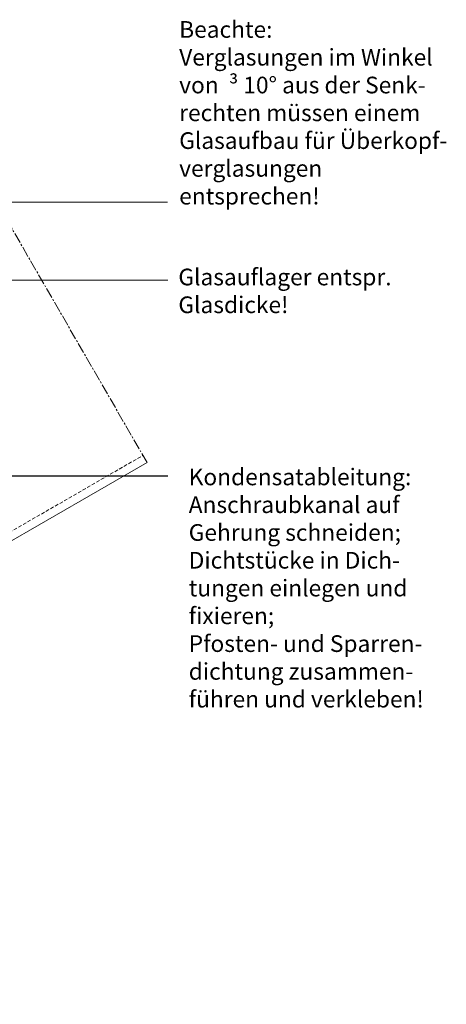
# Model space of a CAD drawing. Units: millimetres. Extents: x 1505 to 3604, y -1445 to 605.
# Drawn here: x 3105 to 3258, y -612 to -258 of the extents above; entities that cross this region are included whole.
import ezdxf

# ---------------------------------------------------------------- set-up
doc = ezdxf.new("R2010")
doc.units = ezdxf.units.MM
doc.linetypes.add('MITTE2', pattern=[28.575, 19.05, -3.175, 3.175, -3.175])
doc.linetypes.add('Verdeckt', pattern=[9.525, 6.35, -3.175])
for name, color, linetype, lineweight in [('SX-0-1-Text_allg.', 7, 'Continuous', 13), ('SX-0-1-Text_dt.', 7, 'Continuous', 13), ('SX-0-1-Text_Pfeile', 7, 'Continuous', 13), ('SX-0-Schnittlinie', 7, 'MITTE2', 13), ('SX-Profil_Ansicht', 7, 'Continuous', 13)]:
    doc.layers.add(name, color=color, linetype=linetype, lineweight=lineweight)
doc.styles.add('BEMSTIL1', font='arial.ttf')
doc.dimstyles.new('S-Skal-2', dxfattribs={"dimscale": 2, "dimtxt": 4, "dimasz": 4, "dimexe": 1.25, "dimexo": 0.625, "dimtad": 1, "dimdec": 7, "dimtxsty": 'BEMSTIL1', "dimcen": 0, "dimclrd": 256, "dimclre": 256, "dimclrt": 7, "dimadec": 1, "dimazin": 0, "dimtfac": 1, "dimtdec": 7, "dimtofl": 0, "dimtmove": 0, "dimatfit": 3, "dimldrblk": 'CLOSEDBLANK', "dimfxl": 0, "dimarcsym": 0})

# ---------------------------------------------------------------- blocks, each defined once
blk = doc.blocks.new('A$C2B1E637F')
at = {"layer": 'SX-0-1-Text_dt.', "insert": (2.3, 89.05), "char_height": 6, "width": 136.4061, "attachment_point": 1, "style": 'BEMSTIL1'}
blk.add_mtext('Kondensatableitung:\\PAnschraubkanal auf\\PGehrung schneiden;\\PDichtstücke in Dich-\\Ptungen einlegen und\\Pfixieren;\\PPfosten- und Sparren-\\Pdichtung zusammen-\\Pführen und verkleben!', dxfattribs=at)
blk = doc.blocks.new('Profil_Ansicht')
at = {"layer": 'SX-Profil_Ansicht'}
for p, q in [((3824.57, 217.45), (3987.16, 311.32)), ((4037.16, 224.72), (3924.57, 159.72)), ((3824.57, 217.45), (3824.57, 29.72)), ((3924.57, 159.72), (3824.57, 217.45))]:
    blk.add_line(p, q, dxfattribs=at)
at = {"layer": 'SX-Profil_Ansicht', "linetype": 'Verdeckt', "ltscale": 0.2}
for p, q in [((3827.57, 215.72), (3988.66, 308.72)), ((3921.57, 161.45), (4035.66, 227.32))]:
    blk.add_line(p, q, dxfattribs=at)
for points in [[(3827.57, 29.72), (3827.57, 215.72)], [(3921.57, 29.72), (3921.57, 161.45)]]:
    blk.add_lwpolyline(points, dxfattribs=at)
at = {"layer": 'SX-Profil_Ansicht'}
blk.add_lwpolyline([(3924.57, 29.72), (3924.57, 159.72)], dxfattribs=at)

msp = doc.modelspace()

# ---------------------------------------------------------------- linework, layer by layer
at = {"layer": 'SX-0-1-Text_Pfeile'}
for points in [[(3058.32, -323.68), (3157.75, -323.68)], [(3013.01, -351.7), (3157.93, -351.7)]]:
    msp.add_lwpolyline(points, dxfattribs=at)
at = {"layer": 'SX-0-Schnittlinie', "ltscale": 0.2}
msp.add_line((3150.46, -417.43), (3063.2, -266.28), dxfattribs=at)

# ---------------------------------------------------------------- block references
at = {"layer": 'SX-0-1-Text_allg.'}
msp.add_blockref('A$C2B1E637F', (3163.13, -508.63), dxfattribs=at)
at = {"layer": 'SX-Profil_Ansicht'}
msp.add_blockref('Profil_Ansicht', (-886.7, -642.15), dxfattribs=at)

# ---------------------------------------------------------------- texts
at = {"layer": 'SX-0-1-Text_dt.', "char_height": 6, "attachment_point": 1, "style": 'BEMSTIL1'}
for s, insert, width in [('Beachte:\\PVerglasungen im Winkel \\Pvon {\\fSymbol|b0|i0|c2|p18; ³} 10° aus der Senk-\\Prechten müssen einem \\PGlasaufbau für Überkopf-\\Pverglasungen entsprechen!', (3162, -258.5), 99.2149), ('Glasauflager entspr.\\PGlasdicke!', (3161.71, -347.61), 84.212)]:
    msp.add_mtext(s, dxfattribs=dict(at, insert=insert, width=width))

# ---------------------------------------------------------------- leaders
at = {"layer": 'SX-0-1-Text_Pfeile'}
msp.add_leader([(2922.72, -422.16), (3157.93, -422.16)], dimstyle='S-Skal-2', override={"dimgap": 0.625, "dimtad": 0, "dimldrblk": 'ClosedBlank'}, dxfattribs=at)

doc.saveas('drawing.dxf')
